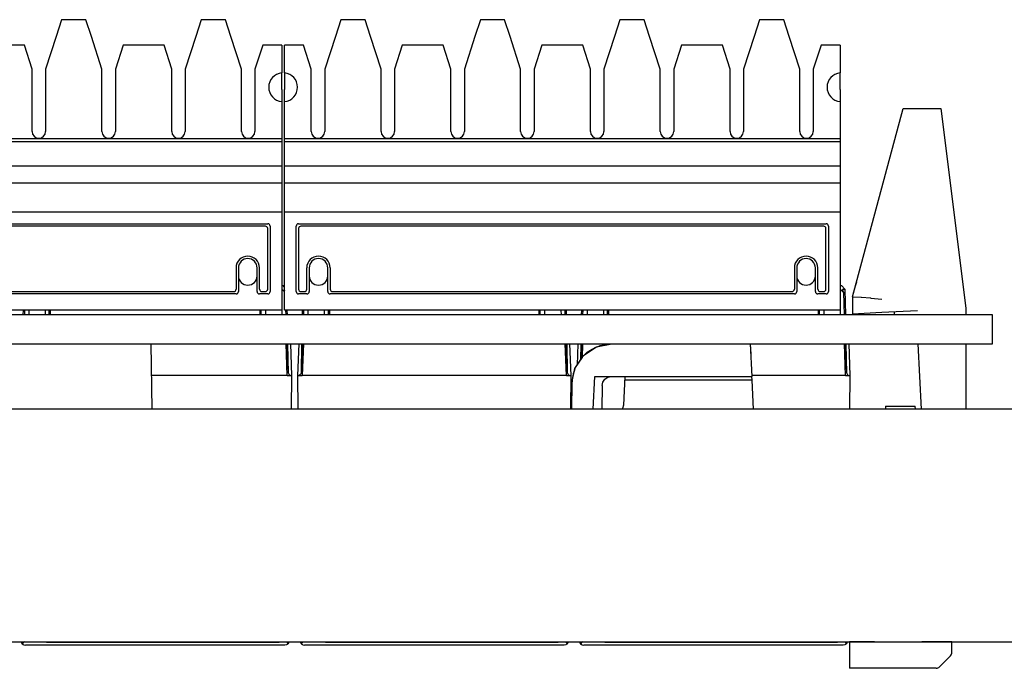
# Model space of a CAD drawing. Units: inches. Extents: x -28.3 to 26.7, y -5 to 20.8.
# Drawn here: x -15.1 to -13, y 13.7 to 15 of the extents above; entities that cross this region are included whole.
import ezdxf

# ---------------------------------------------------------------- set-up
doc = ezdxf.new("R2010")
doc.units = ezdxf.units.IN
doc.header["$MEASUREMENT"] = 0

# ---------------------------------------------------------------- blocks, each defined once
blk = doc.blocks.new('58196-00_white18__350', base_point=(-13.8138, 13.7079))
at = {"color": 7, "linetype": 'Continuous'}
for p, q in [((-13.8138, 13.7089), (-13.8138, 13.7079)), ((-13.8138, 13.7089), (-13.3138, 13.7089)), ((-13.8138, 13.7079), (-13.3138, 13.7079)), ((-13.3138, 13.7079), (-13.3138, 13.7089))]:
    blk.add_line(p, q, dxfattribs=at)
blk = doc.blocks.new('58196-00_white17__368', base_point=(-14.4138, 13.7079))
at = {"color": 7, "linetype": 'Continuous'}
for p, q in [((-14.4138, 13.7089), (-14.4138, 13.7079)), ((-14.4138, 13.7089), (-13.9138, 13.7089)), ((-14.4138, 13.7079), (-13.9138, 13.7079)), ((-13.9138, 13.7079), (-13.9138, 13.7089))]:
    blk.add_line(p, q, dxfattribs=at)
blk = doc.blocks.new('58196-00_white16__369', base_point=(-15.0138, 13.7079))
at = {"color": 7, "linetype": 'Continuous'}
for p, q in [((-15.0138, 13.7089), (-15.0138, 13.7079)), ((-15.0138, 13.7089), (-14.5138, 13.7089)), ((-15.0138, 13.7079), (-14.5138, 13.7079)), ((-14.5138, 13.7079), (-14.5138, 13.7089))]:
    blk.add_line(p, q, dxfattribs=at)
blk = doc.blocks.new('58196-00_silkscreen__372', base_point=(-25.2858, 13.7079))
for name, p in [('58196-00_white16__369', (-15.0138, 13.7079)), ('58196-00_white17__368', (-14.4138, 13.7079)), ('58196-00_white18__350', (-13.8138, 13.7079))]:
    blk.add_blockref(name, p)
blk = doc.blocks.new('58922-02_6__411', base_point=(-13.8732, 13.702))
at = {"color": 7, "linetype": 'Continuous'}
for p, q in [((-13.3081, 14.474), (-13.3069, 14.474)), ((-13.308, 14.4656), (-13.3078, 14.411)), ((-13.3043, 14.4624), (-13.308, 14.4656)), ((-13.3069, 14.474), (-13.3053, 14.474)), ((-13.2969, 14.4656), (-13.3053, 14.474)), ((-13.3007, 14.4592), (-13.3043, 14.4624)), ((-13.3028, 14.4656), (-13.3018, 14.4624)), ((-13.2969, 14.4656), (-13.3028, 14.4656)), ((-13.3018, 14.4624), (-13.3007, 14.4592)), ((-13.3007, 14.4592), (-13.2995, 14.411)), ((-13.296, 14.411), (-13.2969, 14.4656)), ((-13.8641, 14.421), (-13.8642, 14.411)), ((-13.8641, 14.421), (-13.8642, 14.411)), ((-13.8611, 14.421), (-13.8613, 14.411)), ((-13.8518, 14.421), (-13.8519, 14.411)), ((-13.8167, 14.421), (-13.8166, 14.411)), ((-13.8086, 14.421), (-13.8084, 14.411)), ((-13.8048, 14.411), (-13.805, 14.421)), ((-13.3552, 14.421), (-13.3554, 14.411)), ((-13.3552, 14.421), (-13.3554, 14.411)), ((-13.3525, 14.411), (-13.3523, 14.421)), ((-13.343, 14.421), (-13.343, 14.411)), ((-13.8716, 14.349), (-13.8732, 14.3028)), ((-13.8653, 14.349), (-13.8659, 14.3137)), ((-13.8629, 14.349), (-13.8636, 14.3171)), ((-13.8616, 14.349), (-13.8627, 14.3186)), ((-13.2962, 14.281), (-13.2986, 14.349)), ((-13.298, 14.349), (-13.2966, 14.2938)), ((-13.2938, 14.2859), (-13.2949, 14.349)), ((-13.2862, 14.281), (-13.2886, 14.349)), ((-13.2938, 14.2859), (-13.2926, 14.2828)), ((-13.2962, 14.281), (-13.4976, 14.281)), ((-13.2962, 14.281), (-13.2862, 14.281)), ((-13.2926, 14.2828), (-13.2896, 14.2811)), ((-13.2896, 14.2811), (-13.2916, 14.281)), ((-13.2868, 14.2089), (-13.2862, 14.281)), ((-13.8685, 13.7089), (-13.8682, 13.7081)), ((-13.8682, 13.7081), (-13.8665, 13.7054)), ((-13.8665, 13.7054), (-13.866, 13.7048)), ((-13.8628, 13.708), (-13.866, 13.7048)), ((-13.866, 13.7048), (-13.8637, 13.7031)), ((-13.8637, 13.7031), (-13.8626, 13.7026)), ((-13.8619, 13.7089), (-13.8628, 13.708)), ((-13.8626, 13.7026), (-13.859, 13.702)), ((-13.3012, 13.702), (-13.859, 13.702)), ((-13.2976, 13.7026), (-13.3012, 13.702)), ((-13.2982, 13.7089), (-13.2974, 13.708)), ((-13.2965, 13.7031), (-13.2976, 13.7026)), ((-13.2974, 13.708), (-13.2942, 13.7048)), ((-13.2942, 13.7048), (-13.2965, 13.7031)), ((-13.2942, 13.7048), (-13.2937, 13.7054)), ((-13.2937, 13.7054), (-13.292, 13.7081)), ((-13.292, 13.7081), (-13.2917, 13.7089))]:
    blk.add_line(p, q, dxfattribs=at)
blk = doc.blocks.new('58922-02_5__412', base_point=(-14.474, 13.702))
at = {"color": 7, "linetype": 'Continuous'}
for p, q in [((-14.4641, 14.421), (-14.4642, 14.411)), ((-14.4641, 14.421), (-14.4642, 14.411)), ((-14.4611, 14.421), (-14.4613, 14.411)), ((-14.4518, 14.421), (-14.4519, 14.411)), ((-14.4167, 14.421), (-14.4166, 14.411)), ((-14.4086, 14.421), (-14.4084, 14.411)), ((-14.4048, 14.411), (-14.405, 14.421)), ((-13.9552, 14.421), (-13.9554, 14.411)), ((-13.9552, 14.421), (-13.9554, 14.411)), ((-13.9525, 14.411), (-13.9523, 14.421)), ((-13.943, 14.421), (-13.943, 14.411)), ((-13.9079, 14.421), (-13.9078, 14.411)), ((-13.8998, 14.421), (-13.8995, 14.411)), ((-13.896, 14.411), (-13.8961, 14.421)), ((-14.4716, 14.349), (-14.474, 14.281)), ((-14.4653, 14.349), (-14.4664, 14.2859)), ((-14.4629, 14.349), (-14.4645, 14.281)), ((-14.4616, 14.349), (-14.464, 14.281)), ((-13.8962, 14.281), (-13.8986, 14.349)), ((-13.898, 14.349), (-13.8966, 14.2938)), ((-13.8938, 14.2859), (-13.8949, 14.349)), ((-13.8862, 14.281), (-13.8886, 14.349)), ((-14.4664, 14.2859), (-14.4676, 14.2828)), ((-13.8938, 14.2859), (-13.8926, 14.2828)), ((-14.474, 14.281), (-14.464, 14.281)), ((-14.474, 14.281), (-14.4734, 14.2089)), ((-14.4706, 14.2811), (-14.4714, 14.281)), ((-14.4676, 14.2828), (-14.4706, 14.2811)), ((-13.8962, 14.281), (-14.464, 14.281)), ((-13.8962, 14.281), (-13.8862, 14.281)), ((-13.8926, 14.2828), (-13.8896, 14.2811)), ((-13.8896, 14.2811), (-13.8916, 14.281)), ((-13.8868, 14.2089), (-13.8862, 14.281)), ((-14.4685, 13.7089), (-14.4682, 13.7081)), ((-14.4682, 13.7081), (-14.4665, 13.7054)), ((-14.4665, 13.7054), (-14.466, 13.7048)), ((-14.4628, 13.708), (-14.466, 13.7048)), ((-14.466, 13.7048), (-14.4637, 13.7031)), ((-14.4637, 13.7031), (-14.4626, 13.7026)), ((-14.4619, 13.7089), (-14.4628, 13.708)), ((-14.4626, 13.7026), (-14.459, 13.702)), ((-13.9012, 13.702), (-14.459, 13.702)), ((-13.8976, 13.7026), (-13.9012, 13.702)), ((-13.8982, 13.7089), (-13.8974, 13.708)), ((-13.8965, 13.7031), (-13.8976, 13.7026)), ((-13.8974, 13.708), (-13.8942, 13.7048)), ((-13.8942, 13.7048), (-13.8965, 13.7031)), ((-13.8942, 13.7048), (-13.8937, 13.7054)), ((-13.8937, 13.7054), (-13.892, 13.7081)), ((-13.892, 13.7081), (-13.8917, 13.7089))]:
    blk.add_line(p, q, dxfattribs=at)
blk = doc.blocks.new('58922-02_4__413', base_point=(-15.0685, 13.702))
at = {"color": 7, "linetype": 'Continuous'}
for p, q in [((-14.5081, 14.474), (-14.5069, 14.474)), ((-14.508, 14.4656), (-14.5078, 14.411)), ((-14.5043, 14.4624), (-14.508, 14.4656)), ((-14.5069, 14.474), (-14.5053, 14.474)), ((-14.5021, 14.4707), (-14.5053, 14.474)), ((-14.5021, 14.4603), (-14.5043, 14.4624)), ((-14.5028, 14.4656), (-14.5021, 14.4633)), ((-14.5021, 14.4656), (-14.5028, 14.4656)), ((-15.0641, 14.421), (-15.0642, 14.411)), ((-15.0641, 14.421), (-15.0642, 14.411)), ((-15.0611, 14.421), (-15.0613, 14.411)), ((-15.0518, 14.421), (-15.0519, 14.411)), ((-15.0167, 14.421), (-15.0166, 14.411)), ((-15.0086, 14.421), (-15.0084, 14.411)), ((-15.0048, 14.411), (-15.005, 14.421)), ((-14.5552, 14.421), (-14.5554, 14.411)), ((-14.5552, 14.421), (-14.5554, 14.411)), ((-14.5525, 14.411), (-14.5523, 14.421)), ((-14.543, 14.421), (-14.543, 14.411)), ((-14.4998, 14.421), (-14.4995, 14.411)), ((-14.496, 14.411), (-14.4961, 14.421)), ((-14.4962, 14.281), (-14.4986, 14.349)), ((-14.498, 14.349), (-14.4966, 14.2938)), ((-14.4938, 14.2859), (-14.4949, 14.349)), ((-14.4862, 14.281), (-14.4886, 14.349)), ((-14.4938, 14.2859), (-14.4926, 14.2828)), ((-14.4962, 14.281), (-14.7884, 14.281)), ((-14.4962, 14.281), (-14.4862, 14.281)), ((-14.4926, 14.2828), (-14.4896, 14.2811)), ((-14.4896, 14.2811), (-14.4916, 14.281)), ((-14.4868, 14.2089), (-14.4862, 14.281)), ((-15.0685, 13.7089), (-15.0682, 13.7081)), ((-15.0682, 13.7081), (-15.0665, 13.7054)), ((-15.0665, 13.7054), (-15.066, 13.7048)), ((-15.0628, 13.708), (-15.066, 13.7048)), ((-15.066, 13.7048), (-15.0637, 13.7031)), ((-15.0637, 13.7031), (-15.0626, 13.7026)), ((-15.0619, 13.7089), (-15.0628, 13.708)), ((-15.0626, 13.7026), (-15.059, 13.702)), ((-14.5012, 13.702), (-15.059, 13.702)), ((-14.4976, 13.7026), (-14.5012, 13.702)), ((-14.4982, 13.7089), (-14.4974, 13.708)), ((-14.4965, 13.7031), (-14.4976, 13.7026)), ((-14.4974, 13.708), (-14.4942, 13.7048)), ((-14.4942, 13.7048), (-14.4965, 13.7031)), ((-14.4942, 13.7048), (-14.4937, 13.7054)), ((-14.4937, 13.7054), (-14.492, 13.7081)), ((-14.492, 13.7081), (-14.4917, 13.7089))]:
    blk.add_line(p, q, dxfattribs=at)
blk = doc.blocks.new('58922-02_assy__417', base_point=(-16.874, 13.702))
for name, p in [('58922-02_4__413', (-15.0685, 13.702)), ('58922-02_6__411', (-13.8732, 13.702)), ('58922-02_5__412', (-14.474, 13.702))]:
    blk.add_blockref(name, p)
blk = doc.blocks.new('68626-00__418', base_point=(-17.1224, 13.6521))
at = {"color": 7, "linetype": 'Continuous'}
for p, q in [((-13.281, 14.4495), (-13.1725, 14.8544)), ((-13.1725, 14.8544), (-13.1087, 14.8544)), ((-13.1087, 14.8544), (-13.0918, 14.8544)), ((-13.0918, 14.8544), (-13.0376, 14.4256)), ((-13.2747, 14.4732), (-13.2723, 14.4819)), ((-13.281, 14.4498), (-13.2747, 14.4732)), ((-13.281, 14.4495), (-13.281, 14.4498)), ((-13.281, 14.4498), (-13.281, 14.4498)), ((-13.281, 14.4495), (-13.281, 14.4127)), ((-13.281, 14.4495), (-13.2627, 14.4493)), ((-13.2627, 14.4493), (-13.2621, 14.4493)), ((-13.2621, 14.4493), (-13.2425, 14.4474)), ((-13.2425, 14.4474), (-13.2417, 14.4473)), ((-13.2417, 14.4473), (-13.2185, 14.4445)), ((-13.2185, 14.416), (-13.281, 14.4127)), ((-13.1418, 14.4201), (-13.2185, 14.416)), ((-13.1918, 14.4174), (-13.1918, 14.411)), ((-13.0376, 14.4256), (-13.0376, 14.411)), ((-14.7896, 14.349), (-14.7871, 14.2089)), ((-13.8313, 14.3424), (-13.7984, 14.349)), ((-13.8172, 14.3469), (-13.8075, 14.3485)), ((-13.8075, 14.3485), (-13.7984, 14.349)), ((-13.5012, 14.349), (-13.5006, 14.3375)), ((-13.5012, 14.349), (-13.4975, 14.279)), ((-13.1332, 14.2089), (-13.1405, 14.349)), ((-13.0376, 14.349), (-13.0376, 14.2089)), ((-13.8592, 14.3238), (-13.8313, 14.3424)), ((-13.8584, 14.3243), (-13.8515, 14.3307)), ((-13.8515, 14.3307), (-13.8412, 14.3376)), ((-13.8412, 14.3376), (-13.8317, 14.3423)), ((-13.8317, 14.3423), (-13.8314, 14.3424)), ((-13.8312, 14.3425), (-13.8304, 14.3427)), ((-13.8304, 14.3427), (-13.8236, 14.3452)), ((-13.8236, 14.3452), (-13.8172, 14.3469)), ((-13.5006, 14.3375), (-13.5001, 14.3276)), ((-13.8778, 14.2959), (-13.8592, 14.3238)), ((-13.8778, 14.2959), (-13.8627, 14.3186)), ((-13.8652, 14.3171), (-13.8608, 14.3221)), ((-13.8608, 14.3221), (-13.8595, 14.3233)), ((-13.8844, 14.2645), (-13.8778, 14.2959)), ((-13.8844, 14.2645), (-13.8853, 14.2089)), ((-13.8386, 14.2089), (-13.835, 14.279)), ((-13.835, 14.279), (-13.7995, 14.279)), ((-13.8195, 14.2593), (-13.8179, 14.2666)), ((-13.8179, 14.2666), (-13.8136, 14.2731)), ((-13.8136, 14.2731), (-13.8071, 14.2775)), ((-13.8071, 14.2775), (-13.7995, 14.279)), ((-13.7995, 14.279), (-13.5275, 14.279)), ((-13.7705, 14.279), (-13.7737, 14.2174)), ((-13.4971, 14.271), (-13.7709, 14.271)), ((-13.5275, 14.279), (-13.4975, 14.279)), ((-13.4971, 14.271), (-13.4975, 14.279)), ((-13.4938, 14.2089), (-13.4971, 14.271)), ((-13.8195, 14.2593), (-13.8203, 14.2089)), ((-13.776, 14.2102), (-13.7769, 14.2089)), ((-13.7737, 14.2174), (-13.776, 14.2102)), ((-13.2102, 14.2152), (-13.2102, 14.2089)), ((-13.2102, 14.2152), (-13.1463, 14.2152)), ((-13.1462, 14.2089), (-13.1463, 14.2152)), ((-13.2876, 13.7089), (-13.2876, 13.6521)), ((-13.2344, 13.7089), (-13.2876, 13.7089)), ((-13.0675, 13.7089), (-13.1325, 13.7089)), ((-13.0675, 13.6862), (-13.0675, 13.7089)), ((-13.0945, 13.655), (-13.0704, 13.6792)), ((-13.1016, 13.6521), (-13.2876, 13.6521))]:
    blk.add_line(p, q, dxfattribs=at)
for points in [[(-13.8778, 14.2959), (-13.8826, 14.2805), (-13.8844, 14.2645)], [(-13.0704, 13.6792), (-13.0682, 13.6824), (-13.0675, 13.6862)], [(-13.1016, 13.6521), (-13.0978, 13.6529), (-13.0945, 13.655)]]:
    blk.add_spline(points, degree=3, dxfattribs=at)
blk = doc.blocks.new('58606-01_110D_block_1__421', base_point=(-15.7021, 14.421))
at = {"color": 7, "linetype": 'Continuous'}
for p, q in [((-15.5811, 15.045), (-15.5928, 15.009)), ((-15.529, 15.045), (-15.5811, 15.045)), ((-15.5173, 15.009), (-15.529, 15.045)), ((-15.2811, 15.045), (-15.2928, 15.009)), ((-15.229, 15.045), (-15.2811, 15.045)), ((-15.2173, 15.009), (-15.229, 15.045)), ((-14.9811, 15.045), (-14.9928, 15.009)), ((-14.929, 15.045), (-14.9811, 15.045)), ((-14.9173, 15.009), (-14.929, 15.045)), ((-14.6811, 15.045), (-14.6928, 15.009)), ((-14.629, 15.045), (-14.6811, 15.045)), ((-14.6173, 15.009), (-14.629, 15.045)), ((-15.5928, 15.009), (-15.6156, 14.939)), ((-15.4946, 14.939), (-15.5173, 15.009)), ((-15.2928, 15.009), (-15.3156, 14.939)), ((-15.1946, 14.939), (-15.2173, 15.009)), ((-14.9928, 15.009), (-15.0156, 14.939)), ((-14.8946, 14.939), (-14.9173, 15.009)), ((-14.6928, 15.009), (-14.7156, 14.939)), ((-14.5946, 14.939), (-14.6173, 15.009)), ((-15.6611, 14.99), (-15.7021, 14.99)), ((-15.7021, 14.9308), (-15.7021, 14.99)), ((-15.6446, 14.939), (-15.6611, 14.99)), ((-15.449, 14.99), (-15.4656, 14.939)), ((-15.3611, 14.99), (-15.449, 14.99)), ((-15.3446, 14.939), (-15.3611, 14.99)), ((-15.149, 14.99), (-15.1656, 14.939)), ((-15.0611, 14.99), (-15.149, 14.99)), ((-15.0446, 14.939), (-15.0611, 14.99)), ((-14.849, 14.99), (-14.8656, 14.939)), ((-14.7611, 14.99), (-14.849, 14.99)), ((-14.7446, 14.939), (-14.7611, 14.99)), ((-14.549, 14.99), (-14.5656, 14.939)), ((-14.5081, 14.99), (-14.549, 14.99)), ((-14.5081, 14.99), (-14.5081, 14.9308)), ((-15.7021, 14.9308), (-15.7021, 14.9052)), ((-15.6446, 14.805), (-15.6446, 14.939)), ((-15.6156, 14.939), (-15.6156, 14.805)), ((-15.4946, 14.805), (-15.4946, 14.939)), ((-15.4656, 14.939), (-15.4656, 14.805)), ((-15.3446, 14.805), (-15.3446, 14.939)), ((-15.3156, 14.939), (-15.3156, 14.805)), ((-15.1946, 14.805), (-15.1946, 14.939)), ((-15.1656, 14.939), (-15.1656, 14.805)), ((-15.0446, 14.805), (-15.0446, 14.939)), ((-15.0156, 14.939), (-15.0156, 14.805)), ((-14.8946, 14.805), (-14.8946, 14.939)), ((-14.8656, 14.939), (-14.8656, 14.805)), ((-14.7446, 14.805), (-14.7446, 14.939)), ((-14.7156, 14.939), (-14.7156, 14.805)), ((-14.5946, 14.805), (-14.5946, 14.939)), ((-14.5656, 14.939), (-14.5656, 14.805)), ((-14.5081, 14.9052), (-14.5081, 14.9308)), ((-15.7021, 14.9052), (-15.7021, 14.8948)), ((-14.5081, 14.8948), (-14.5081, 14.9052)), ((-15.7021, 14.8691), (-15.7021, 14.8948)), ((-14.5081, 14.8948), (-14.5081, 14.8691)), ((-15.7021, 14.79), (-15.7021, 14.8691)), ((-14.5081, 14.8691), (-14.5081, 14.79)), ((-15.7021, 14.79), (-14.5081, 14.79)), ((-15.7021, 14.7826), (-15.7021, 14.79)), ((-14.5081, 14.7826), (-15.7021, 14.7826)), ((-15.7021, 14.7315), (-15.7021, 14.7826)), ((-14.5081, 14.79), (-14.5081, 14.7826)), ((-14.5081, 14.7826), (-14.5081, 14.7315)), ((-15.7021, 14.7315), (-14.5081, 14.7315)), ((-15.7021, 14.695), (-15.7021, 14.7315)), ((-14.5081, 14.7315), (-14.5081, 14.695)), ((-15.7021, 14.695), (-14.5081, 14.695)), ((-15.7021, 14.6318), (-15.7021, 14.695)), ((-14.5081, 14.695), (-14.5081, 14.6318)), ((-14.5081, 14.6318), (-15.7021, 14.6318)), ((-15.7021, 14.421), (-15.7021, 14.6318)), ((-14.5081, 14.6318), (-14.5081, 14.421)), ((-15.6767, 14.6037), (-15.6771, 14.6018)), ((-15.6756, 14.6053), (-15.6767, 14.6037)), ((-15.674, 14.6064), (-15.6756, 14.6053)), ((-15.6721, 14.6068), (-15.674, 14.6064)), ((-15.6721, 14.6068), (-14.538, 14.6068)), ((-14.5361, 14.6064), (-14.538, 14.6068)), ((-14.5345, 14.6053), (-14.5361, 14.6064)), ((-14.5334, 14.6037), (-14.5345, 14.6053)), ((-14.5331, 14.6018), (-14.5334, 14.6037)), ((-15.6771, 14.461), (-15.6771, 14.6018)), ((-15.6714, 14.5984), (-15.6718, 14.5965)), ((-15.6718, 14.5965), (-15.6718, 14.4662)), ((-15.6703, 14.6001), (-15.6714, 14.5984)), ((-15.6687, 14.6011), (-15.6703, 14.6001)), ((-15.6668, 14.6015), (-15.6687, 14.6011)), ((-14.5433, 14.6015), (-15.6668, 14.6015)), ((-14.5414, 14.6011), (-14.5433, 14.6015)), ((-14.5398, 14.6001), (-14.5414, 14.6011)), ((-14.5387, 14.5984), (-14.5398, 14.6001)), ((-14.5383, 14.5965), (-14.5387, 14.5984)), ((-14.5383, 14.4662), (-14.5383, 14.5965)), ((-14.5331, 14.6018), (-14.5331, 14.461)), ((-15.6543, 14.4662), (-15.6543, 14.512)), ((-15.6491, 14.512), (-15.6491, 14.495)), ((-15.6091, 14.495), (-15.6091, 14.512)), ((-15.6038, 14.512), (-15.6038, 14.4662)), ((-14.6063, 14.512), (-14.6063, 14.4662)), ((-14.6011, 14.512), (-14.6011, 14.495)), ((-14.5611, 14.495), (-14.5611, 14.512)), ((-14.5558, 14.4662), (-14.5558, 14.512)), ((-15.6491, 14.495), (-15.6491, 14.461)), ((-15.6091, 14.461), (-15.6091, 14.495)), ((-14.6011, 14.495), (-14.6011, 14.461)), ((-14.5611, 14.461), (-14.5611, 14.495)), ((-15.6771, 14.461), (-15.6767, 14.4591)), ((-15.6767, 14.4591), (-15.6756, 14.4574)), ((-15.6756, 14.4574), (-15.674, 14.4564)), ((-15.674, 14.4564), (-15.6721, 14.456)), ((-15.654, 14.456), (-15.6721, 14.456)), ((-15.6718, 14.4662), (-15.6714, 14.4643)), ((-15.6714, 14.4643), (-15.6703, 14.4627)), ((-15.6703, 14.4627), (-15.6687, 14.4616)), ((-15.6687, 14.4616), (-15.6668, 14.4612)), ((-15.6668, 14.4612), (-15.6593, 14.4612)), ((-15.6593, 14.4612), (-15.6574, 14.4616)), ((-15.6574, 14.4616), (-15.6558, 14.4627)), ((-15.6558, 14.4627), (-15.6547, 14.4643)), ((-15.6547, 14.4643), (-15.6543, 14.4662)), ((-15.654, 14.456), (-15.6521, 14.4564)), ((-15.6521, 14.4564), (-15.6505, 14.4574)), ((-15.6505, 14.4574), (-15.6494, 14.4591)), ((-15.6494, 14.4591), (-15.6491, 14.461)), ((-15.6091, 14.461), (-15.6087, 14.4591)), ((-15.6087, 14.4591), (-15.6076, 14.4574)), ((-15.6076, 14.4574), (-15.606, 14.4564)), ((-15.606, 14.4564), (-15.6041, 14.456)), ((-14.606, 14.456), (-15.6041, 14.456)), ((-15.6038, 14.4662), (-15.6034, 14.4643)), ((-15.6034, 14.4643), (-15.6023, 14.4627)), ((-15.6023, 14.4627), (-15.6007, 14.4616)), ((-15.6007, 14.4616), (-15.5988, 14.4612)), ((-15.5988, 14.4612), (-14.6113, 14.4612)), ((-14.6113, 14.4612), (-14.6094, 14.4616)), ((-14.6094, 14.4616), (-14.6078, 14.4627)), ((-14.6078, 14.4627), (-14.6067, 14.4643)), ((-14.6067, 14.4643), (-14.6063, 14.4662)), ((-14.606, 14.456), (-14.6041, 14.4564)), ((-14.6041, 14.4564), (-14.6025, 14.4574)), ((-14.6025, 14.4574), (-14.6014, 14.4591)), ((-14.6014, 14.4591), (-14.6011, 14.461)), ((-14.5611, 14.461), (-14.5607, 14.4591)), ((-14.5607, 14.4591), (-14.5596, 14.4574)), ((-14.5596, 14.4574), (-14.558, 14.4564)), ((-14.558, 14.4564), (-14.5561, 14.456)), ((-14.538, 14.456), (-14.5561, 14.456)), ((-14.5558, 14.4662), (-14.5554, 14.4643)), ((-14.5554, 14.4643), (-14.5543, 14.4627)), ((-14.5543, 14.4627), (-14.5527, 14.4616)), ((-14.5527, 14.4616), (-14.5508, 14.4612)), ((-14.5508, 14.4612), (-14.5433, 14.4612)), ((-14.5433, 14.4612), (-14.5414, 14.4616)), ((-14.5414, 14.4616), (-14.5398, 14.4627)), ((-14.5398, 14.4627), (-14.5387, 14.4643)), ((-14.5387, 14.4643), (-14.5383, 14.4662)), ((-14.538, 14.456), (-14.5361, 14.4564)), ((-14.5361, 14.4564), (-14.5345, 14.4574)), ((-14.5345, 14.4574), (-14.5334, 14.4591)), ((-14.5334, 14.4591), (-14.5331, 14.461)), ((-14.5081, 14.421), (-15.7021, 14.421)), ((-15.5826, 14.421), (-15.7021, 14.421)), ((-15.4326, 14.421), (-15.5276, 14.421)), ((-15.2826, 14.421), (-15.3776, 14.421)), ((-15.1326, 14.421), (-15.2276, 14.421)), ((-14.9826, 14.421), (-15.0776, 14.421)), ((-14.8326, 14.421), (-14.9276, 14.421)), ((-14.6826, 14.421), (-14.7776, 14.421)), ((-14.5081, 14.421), (-14.6276, 14.421))]:
    blk.add_line(p, q, dxfattribs=at)
for centre, radius, start, end in [((-15.7051, 14.9), 0.031, -84.4466, 84.4466), ((-14.5051, 14.9), 0.031, 95.5533, -95.5533), ((-15.6301, 14.805), 0.0145, 180, 0), ((-15.4801, 14.805), 0.0145, 180, 0), ((-15.3301, 14.805), 0.0145, 180, 0), ((-15.1801, 14.805), 0.0145, 180, 0), ((-15.0301, 14.805), 0.0145, 180, 0), ((-14.8801, 14.805), 0.0145, 180, 0), ((-14.7301, 14.805), 0.0145, 180, 0), ((-14.5801, 14.805), 0.0145, 180, 0), ((-15.6291, 14.512), 0.0252, 0, 180), ((-15.6291, 14.512), 0.02, 0, 180), ((-14.5811, 14.512), 0.0252, 0, 180), ((-14.5811, 14.512), 0.02, 0, 180), ((-15.6291, 14.495), 0.02, 180, 0), ((-14.5811, 14.495), 0.02, 180, 0)]:
    blk.add_arc(centre, radius, start, end, dxfattribs=at)
blk = doc.blocks.new('58606-01_110D_block_3_assy__422', base_point=(-15.7021, 14.421))
blk.add_blockref('58606-01_110D_block_1__421', (-15.7021, 14.421))
blk = doc.blocks.new('58606-01_110D_block_1__423', base_point=(-14.5021, 14.421))
at = {"color": 7, "linetype": 'Continuous'}
for p, q in [((-14.3811, 15.045), (-14.3928, 15.009)), ((-14.329, 15.045), (-14.3811, 15.045)), ((-14.3173, 15.009), (-14.329, 15.045)), ((-14.0811, 15.045), (-14.0928, 15.009)), ((-14.029, 15.045), (-14.0811, 15.045)), ((-14.0173, 15.009), (-14.029, 15.045)), ((-13.7811, 15.045), (-13.7928, 15.009)), ((-13.729, 15.045), (-13.7811, 15.045)), ((-13.7173, 15.009), (-13.729, 15.045)), ((-13.4811, 15.045), (-13.4928, 15.009)), ((-13.429, 15.045), (-13.4811, 15.045)), ((-13.4173, 15.009), (-13.429, 15.045)), ((-14.3928, 15.009), (-14.4156, 14.939)), ((-14.2946, 14.939), (-14.3173, 15.009)), ((-14.0928, 15.009), (-14.1156, 14.939)), ((-13.9946, 14.939), (-14.0173, 15.009)), ((-13.7928, 15.009), (-13.8156, 14.939)), ((-13.6946, 14.939), (-13.7173, 15.009)), ((-13.4928, 15.009), (-13.5156, 14.939)), ((-13.3946, 14.939), (-13.4173, 15.009)), ((-14.4611, 14.99), (-14.5021, 14.99)), ((-14.5021, 14.9308), (-14.5021, 14.99)), ((-14.4446, 14.939), (-14.4611, 14.99)), ((-14.249, 14.99), (-14.2656, 14.939)), ((-14.1611, 14.99), (-14.249, 14.99)), ((-14.1446, 14.939), (-14.1611, 14.99)), ((-13.949, 14.99), (-13.9656, 14.939)), ((-13.8611, 14.99), (-13.949, 14.99)), ((-13.8446, 14.939), (-13.8611, 14.99)), ((-13.649, 14.99), (-13.6656, 14.939)), ((-13.5611, 14.99), (-13.649, 14.99)), ((-13.5446, 14.939), (-13.5611, 14.99)), ((-13.349, 14.99), (-13.3656, 14.939)), ((-13.3081, 14.99), (-13.349, 14.99)), ((-13.3081, 14.99), (-13.3081, 14.9308)), ((-14.5021, 14.9308), (-14.5021, 14.9052)), ((-14.4446, 14.805), (-14.4446, 14.939)), ((-14.4156, 14.939), (-14.4156, 14.805)), ((-14.2946, 14.805), (-14.2946, 14.939)), ((-14.2656, 14.939), (-14.2656, 14.805)), ((-14.1446, 14.805), (-14.1446, 14.939)), ((-14.1156, 14.939), (-14.1156, 14.805)), ((-13.9946, 14.805), (-13.9946, 14.939)), ((-13.9656, 14.939), (-13.9656, 14.805)), ((-13.8446, 14.805), (-13.8446, 14.939)), ((-13.8156, 14.939), (-13.8156, 14.805)), ((-13.6946, 14.805), (-13.6946, 14.939)), ((-13.6656, 14.939), (-13.6656, 14.805)), ((-13.5446, 14.805), (-13.5446, 14.939)), ((-13.5156, 14.939), (-13.5156, 14.805)), ((-13.3946, 14.805), (-13.3946, 14.939)), ((-13.3656, 14.939), (-13.3656, 14.805)), ((-13.3081, 14.9052), (-13.3081, 14.9308)), ((-14.5021, 14.9052), (-14.5021, 14.8948)), ((-13.3081, 14.8948), (-13.3081, 14.9052)), ((-14.5021, 14.8691), (-14.5021, 14.8948)), ((-13.3081, 14.8948), (-13.3081, 14.8691)), ((-14.5021, 14.79), (-14.5021, 14.8691)), ((-13.3081, 14.8691), (-13.3081, 14.79)), ((-14.5021, 14.79), (-13.3081, 14.79)), ((-14.5021, 14.7826), (-14.5021, 14.79)), ((-13.3081, 14.7826), (-14.5021, 14.7826)), ((-14.5021, 14.7315), (-14.5021, 14.7826)), ((-13.3081, 14.79), (-13.3081, 14.7826)), ((-13.3081, 14.7826), (-13.3081, 14.7315)), ((-14.5021, 14.7315), (-13.3081, 14.7315)), ((-14.5021, 14.695), (-14.5021, 14.7315)), ((-13.3081, 14.7315), (-13.3081, 14.695)), ((-14.5021, 14.695), (-13.3081, 14.695)), ((-14.5021, 14.6318), (-14.5021, 14.695)), ((-13.3081, 14.695), (-13.3081, 14.6318)), ((-13.3081, 14.6318), (-14.5021, 14.6318)), ((-14.5021, 14.421), (-14.5021, 14.6318)), ((-13.3081, 14.6318), (-13.3081, 14.421)), ((-14.4767, 14.6037), (-14.4771, 14.6018)), ((-14.4756, 14.6053), (-14.4767, 14.6037)), ((-14.474, 14.6064), (-14.4756, 14.6053)), ((-14.4721, 14.6068), (-14.474, 14.6064)), ((-14.4721, 14.6068), (-13.338, 14.6068)), ((-13.3361, 14.6064), (-13.338, 14.6068)), ((-13.3345, 14.6053), (-13.3361, 14.6064)), ((-13.3334, 14.6037), (-13.3345, 14.6053)), ((-13.3331, 14.6018), (-13.3334, 14.6037)), ((-14.4771, 14.461), (-14.4771, 14.6018)), ((-14.4714, 14.5984), (-14.4718, 14.5965)), ((-14.4718, 14.5965), (-14.4718, 14.4662)), ((-14.4703, 14.6001), (-14.4714, 14.5984)), ((-14.4687, 14.6011), (-14.4703, 14.6001)), ((-14.4668, 14.6015), (-14.4687, 14.6011)), ((-13.3433, 14.6015), (-14.4668, 14.6015)), ((-13.3414, 14.6011), (-13.3433, 14.6015)), ((-13.3398, 14.6001), (-13.3414, 14.6011)), ((-13.3387, 14.5984), (-13.3398, 14.6001)), ((-13.3383, 14.5965), (-13.3387, 14.5984)), ((-13.3383, 14.4662), (-13.3383, 14.5965)), ((-13.3331, 14.6018), (-13.3331, 14.461)), ((-14.4543, 14.4662), (-14.4543, 14.512)), ((-14.4491, 14.512), (-14.4491, 14.495)), ((-14.4091, 14.495), (-14.4091, 14.512)), ((-14.4038, 14.512), (-14.4038, 14.4662)), ((-13.4063, 14.512), (-13.4063, 14.4662)), ((-13.4011, 14.512), (-13.4011, 14.495)), ((-13.3611, 14.495), (-13.3611, 14.512)), ((-13.3558, 14.4662), (-13.3558, 14.512)), ((-14.4491, 14.495), (-14.4491, 14.461)), ((-14.4091, 14.461), (-14.4091, 14.495)), ((-13.4011, 14.495), (-13.4011, 14.461)), ((-13.3611, 14.461), (-13.3611, 14.495)), ((-14.4771, 14.461), (-14.4767, 14.4591)), ((-14.4767, 14.4591), (-14.4756, 14.4574)), ((-14.4756, 14.4574), (-14.474, 14.4564)), ((-14.474, 14.4564), (-14.4721, 14.456)), ((-14.454, 14.456), (-14.4721, 14.456)), ((-14.4718, 14.4662), (-14.4714, 14.4643)), ((-14.4714, 14.4643), (-14.4703, 14.4627)), ((-14.4703, 14.4627), (-14.4687, 14.4616)), ((-14.4687, 14.4616), (-14.4668, 14.4612)), ((-14.4668, 14.4612), (-14.4593, 14.4612)), ((-14.4593, 14.4612), (-14.4574, 14.4616)), ((-14.4574, 14.4616), (-14.4558, 14.4627)), ((-14.4558, 14.4627), (-14.4547, 14.4643)), ((-14.4547, 14.4643), (-14.4543, 14.4662)), ((-14.454, 14.456), (-14.4521, 14.4564)), ((-14.4521, 14.4564), (-14.4505, 14.4574)), ((-14.4505, 14.4574), (-14.4494, 14.4591)), ((-14.4494, 14.4591), (-14.4491, 14.461)), ((-14.4091, 14.461), (-14.4087, 14.4591)), ((-14.4087, 14.4591), (-14.4076, 14.4574)), ((-14.4076, 14.4574), (-14.406, 14.4564)), ((-14.406, 14.4564), (-14.4041, 14.456)), ((-13.406, 14.456), (-14.4041, 14.456)), ((-14.4038, 14.4662), (-14.4034, 14.4643)), ((-14.4034, 14.4643), (-14.4023, 14.4627)), ((-14.4023, 14.4627), (-14.4007, 14.4616)), ((-14.4007, 14.4616), (-14.3988, 14.4612)), ((-14.3988, 14.4612), (-13.4113, 14.4612)), ((-13.4113, 14.4612), (-13.4094, 14.4616)), ((-13.4094, 14.4616), (-13.4078, 14.4627)), ((-13.4078, 14.4627), (-13.4067, 14.4643)), ((-13.4067, 14.4643), (-13.4063, 14.4662)), ((-13.406, 14.456), (-13.4041, 14.4564)), ((-13.4041, 14.4564), (-13.4025, 14.4574)), ((-13.4025, 14.4574), (-13.4014, 14.4591)), ((-13.4014, 14.4591), (-13.4011, 14.461)), ((-13.3611, 14.461), (-13.3607, 14.4591)), ((-13.3607, 14.4591), (-13.3596, 14.4574)), ((-13.3596, 14.4574), (-13.358, 14.4564)), ((-13.358, 14.4564), (-13.3561, 14.456)), ((-13.338, 14.456), (-13.3561, 14.456)), ((-13.3558, 14.4662), (-13.3554, 14.4643)), ((-13.3554, 14.4643), (-13.3543, 14.4627)), ((-13.3543, 14.4627), (-13.3527, 14.4616)), ((-13.3527, 14.4616), (-13.3508, 14.4612)), ((-13.3508, 14.4612), (-13.3433, 14.4612)), ((-13.3433, 14.4612), (-13.3414, 14.4616)), ((-13.3414, 14.4616), (-13.3398, 14.4627)), ((-13.3398, 14.4627), (-13.3387, 14.4643)), ((-13.3387, 14.4643), (-13.3383, 14.4662)), ((-13.338, 14.456), (-13.3361, 14.4564)), ((-13.3361, 14.4564), (-13.3345, 14.4574)), ((-13.3345, 14.4574), (-13.3334, 14.4591)), ((-13.3334, 14.4591), (-13.3331, 14.461)), ((-13.3081, 14.421), (-14.5021, 14.421)), ((-14.3826, 14.421), (-14.5021, 14.421)), ((-14.2326, 14.421), (-14.3276, 14.421)), ((-14.0826, 14.421), (-14.1776, 14.421)), ((-13.9326, 14.421), (-14.0276, 14.421)), ((-13.7826, 14.421), (-13.8776, 14.421)), ((-13.6326, 14.421), (-13.7276, 14.421)), ((-13.4826, 14.421), (-13.5776, 14.421)), ((-13.3081, 14.421), (-13.4276, 14.421))]:
    blk.add_line(p, q, dxfattribs=at)
for centre, radius, start, end in [((-14.5051, 14.9), 0.031, -84.4466, 84.4466), ((-13.3051, 14.9), 0.031, 95.5536, -95.5536), ((-14.4301, 14.805), 0.0145, 180, 0), ((-14.2801, 14.805), 0.0145, 180, 0), ((-14.1301, 14.805), 0.0145, 180, 0), ((-13.9801, 14.805), 0.0145, 180, 0), ((-13.8301, 14.805), 0.0145, 180, 0), ((-13.6801, 14.805), 0.0145, 180, 0), ((-13.5301, 14.805), 0.0145, 180, 0), ((-13.3801, 14.805), 0.0145, 180, 0), ((-14.4291, 14.512), 0.0252, 0, 180), ((-14.4291, 14.512), 0.02, 0, 180), ((-13.3811, 14.512), 0.0252, 0, 180), ((-13.3811, 14.512), 0.02, 0, 180), ((-14.4291, 14.495), 0.02, 180, 0), ((-13.3811, 14.495), 0.02, 180, 0)]:
    blk.add_arc(centre, radius, start, end, dxfattribs=at)
blk = doc.blocks.new('58606-01_110D_block_5_assy__424', base_point=(-14.5021, 14.421))
blk.add_blockref('58606-01_110D_block_1__423', (-14.5021, 14.421))
blk = doc.blocks.new('58606-01_pcb__425', base_point=(-17.1801, 14.349))
at = {"color": 7, "linetype": 'Continuous'}
for p, q in [((-12.9801, 14.411), (-17.1801, 14.411)), ((-17.1801, 14.411), (-17.1801, 14.349)), ((-12.9801, 14.349), (-12.9801, 14.411)), ((-17.1801, 14.349), (-12.9801, 14.349))]:
    blk.add_line(p, q, dxfattribs=at)
blk = doc.blocks.new('58606-01_assy__426', base_point=(-17.1801, 14.349))
for name, p in [('58606-01_110D_block_3_assy__422', (-15.7021, 14.421)), ('58606-01_110D_block_5_assy__424', (-14.5021, 14.421)), ('58606-01_pcb__425', (-17.1801, 14.349))]:
    blk.add_blockref(name, p)
blk = doc.blocks.new('UNIT_1__427', base_point=(-17.1801, 13.6521))
for name, p in [('58606-01_assy__426', (-17.1801, 14.349)), ('68626-00__418', (-17.1224, 13.6521)), ('58922-02_assy__417', (-16.874, 13.702))]:
    blk.add_blockref(name, p)
blk = doc.blocks.new('58196-00_panel__445', base_point=(-26.6773, 13.7089))
at = {"color": 7, "linetype": 'Continuous'}
for p, q in [((-8.4273, 14.2089), (-25.9273, 14.2089)), ((-25.9273, 13.7089), (-8.4273, 13.7089))]:
    blk.add_line(p, q, dxfattribs=at)
blk = doc.blocks.new('58196-00__446', base_point=(-26.6773, 13.6521))
for name, p in [('UNIT_1__427', (-17.1801, 13.6521)), ('58196-00_panel__445', (-26.6773, 13.7089)), ('58196-00_silkscreen__372', (-25.2858, 13.7079))]:
    blk.add_blockref(name, p)
blk = doc.blocks.new('2', base_point=(-17.1773, 14.3485))
blk.add_blockref('58196-00__446', (-26.6773, 13.6521))

msp = doc.modelspace()

# ---------------------------------------------------------------- block references
msp.add_blockref('2', (-17.1773, 14.3485))

doc.saveas('drawing.dxf')
